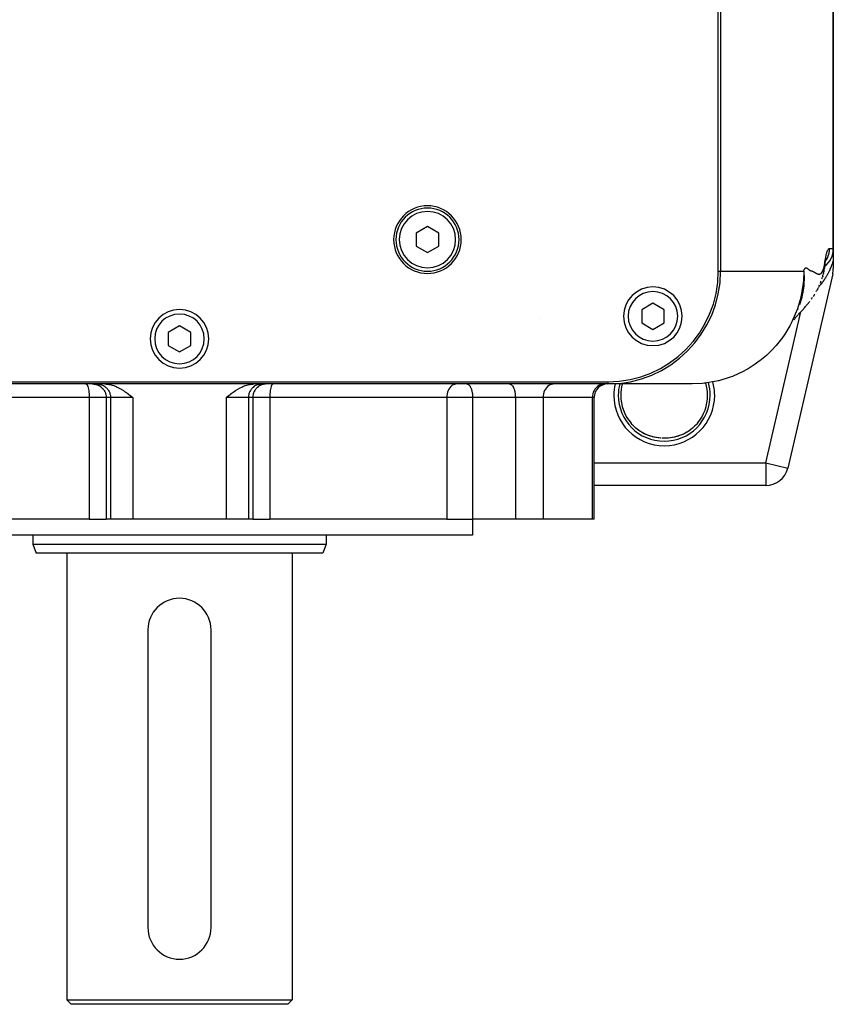
# Model space of a CAD drawing. Extents: x 24 to 1587, y -997 to 283.
# Drawn here: x 606 to 786, y -997 to -779 of the extents above; entities that cross this region are included whole.
import ezdxf

# ---------------------------------------------------------------- set-up
doc = ezdxf.new("R2010")
doc.units = 0
doc.linetypes.add('DASHED', pattern=[11.05, 8.7, -2.35])
doc.layers.get('0').update_dxf_attribs({"linetype": 'CONTINUOUS'})
doc.layers.add('NEVIDI', color=4, linetype='DASHED')

msp = doc.modelspace()

# ---------------------------------------------------------------- linework, layer by layer
at = {"color": 2}
for p, q in [((760.5, -834.440681), (760.5, -649.440681)), ((761, -649.440681), (761, -834.440681)), ((786, -829.440681), (786, -649.440681)), ((786, -649.440681), (786, -829.440681)), ((696, -824.553929), (693.5, -825.997305)), ((698.5, -825.997305), (696, -824.553929)), ((693.5, -825.997305), (693.5, -828.884056)), ((698.5, -828.884056), (698.5, -825.997305)), ((693.5, -828.884056), (696, -830.327432)), ((696, -830.327432), (698.5, -828.884056)), ((786, -829.462205), (786, -832.014507)), ((784.038282, -833.669305), (784.00702, -833.881519)), ((784.038282, -833.669305), (784.075618, -833.404227)), ((784.077828, -833.387204), (784.053331, -833.546507)), ((784.075618, -833.404227), (784.084562, -833.335194)), ((784.084562, -833.335194), (784.077828, -833.387204)), ((784.086695, -833.31009), (784.145101, -832.901639)), ((784.145101, -832.901639), (784.252814, -832.304051)), ((784.252814, -832.304051), (784.359663, -831.81782)), ((784.29598, -832.10762), (784.337497, -831.942558)), ((784.337497, -831.942558), (784.439553, -831.591994)), ((784.393599, -831.749847), (784.451841, -831.622855)), ((786, -832.014507), (786, -833.869294)), ((785.87109, -834.997336), (775.896664, -878.068723)), ((785.87109, -834.997336), (775.896664, -878.068723)), ((781.082454, -834.342148), (781.080913, -834.342479)), ((783.520481, -835.969141), (783.572881, -835.798755)), ((783.643787, -835.560729), (783.572881, -835.798755)), ((783.643787, -835.560729), (783.692924, -835.386541)), ((783.692924, -835.386541), (783.740465, -835.200629)), ((783.796308, -834.973651), (783.740465, -835.200629)), ((783.796308, -834.973651), (783.841104, -834.778983)), ((783.841104, -834.778983), (783.884231, -834.56872)), ((783.926965, -834.350591), (783.884231, -834.56872)), ((783.926965, -834.350591), (783.967845, -834.125952)), ((783.967845, -834.125952), (784.00702, -833.881519)), ((782.617902, -838.196003), (782.690678, -838.045341)), ((782.830626, -837.744682), (782.690678, -838.045341)), ((782.830626, -837.744682), (782.897854, -837.596821)), ((782.897854, -837.596821), (782.963681, -837.443982)), ((783.141838, -837.008253), (783.081236, -837.157126)), ((783.141838, -837.008253), (783.20242, -836.856388)), ((783.20242, -836.856388), (783.262186, -836.702221)), ((783.262186, -836.702221), (783.320951, -836.544499)), ((783.466621, -836.131344), (783.520481, -835.969141)), ((781.309083, -840.373315), (781.412151, -840.224597)), ((781.745385, -839.722644), (781.513557, -840.073112)), ((781.745385, -839.722644), (781.838569, -839.578211)), ((781.838569, -839.578211), (781.930095, -839.430419)), ((782.214178, -838.951234), (782.29673, -838.805588)), ((782.29673, -838.805588), (782.377596, -838.655727)), ((782.543402, -838.341286), (782.377596, -838.655727)), ((782.543402, -838.341286), (782.617902, -838.196003)), ((746, -841.553929), (743.5, -842.997305)), ((748.5, -842.997305), (746, -841.553929)), ((778.750353, -841.193425), (778.534985, -841.87348)), ((778.814766, -840.970403), (778.750353, -841.193425)), ((778.993131, -840.288492), (778.814766, -840.970403)), ((779.617871, -842.52457), (779.749664, -842.370322)), ((779.749664, -842.370322), (779.880343, -842.215063)), ((779.880343, -842.215063), (780.009812, -842.058641)), ((780.34696, -841.644111), (780.009812, -842.058641)), ((780.34696, -841.644111), (780.466479, -841.497165)), ((780.466479, -841.497165), (780.584689, -841.348637)), ((780.584689, -841.348637), (780.701509, -841.198363)), ((780.701509, -841.198363), (780.816855, -841.046181)), ((781.204426, -840.519443), (781.098793, -840.663158)), ((781.204426, -840.519443), (781.309083, -840.373315)), ((743.5, -842.997305), (743.5, -845.884056)), ((748.5, -845.884056), (748.5, -842.997305)), ((777.712187, -844.664072), (777.848943, -844.507785)), ((777.848943, -844.507785), (777.986013, -844.352652)), ((777.986013, -844.352652), (778.123293, -844.198517)), ((778.123293, -844.198517), (778.260681, -844.045226)), ((778.362774, -843.935163), (778.508775, -843.772884)), ((778.945637, -843.285988), (778.508775, -843.772884)), ((778.945637, -843.285988), (779.081512, -843.134498)), ((779.081512, -843.134498), (779.216775, -842.982767)), ((779.216775, -842.982767), (779.351325, -842.830638)), ((779.351325, -842.830638), (779.485057, -842.677958)), ((779.485057, -842.677958), (779.617871, -842.52457)), ((641, -846.553929), (638.5, -847.997305)), ((643.5, -847.997305), (641, -846.553929)), ((721.145859, -844.878017), (721.145983, -844.876606)), ((743.5, -845.884056), (746, -847.327432)), ((746, -847.327432), (748.5, -845.884056)), ((777.225327, -845.232724), (777.304834, -845.141407)), ((777.304834, -845.141407), (777.440029, -844.980727)), ((777.440029, -844.980727), (777.575848, -844.821667)), ((777.575848, -844.821667), (777.712187, -844.664072)), ((638.5, -847.997305), (638.5, -850.884056)), ((643.5, -850.884056), (643.5, -847.997305)), ((638.5, -850.884056), (641, -852.327432)), ((641, -852.327432), (643.5, -850.884056)), ((546, -858.940681), (736, -858.940681)), ((736, -859.440681), (546, -859.440681)), ((624.435643, -859.440681), (624.739419, -859.449884)), ((624.739419, -859.449884), (624.800649, -859.453922)), ((624.800649, -859.453922), (625.332799, -859.518483)), ((625.332799, -859.518483), (625.873354, -859.635634)), ((625.873354, -859.635634), (626.098892, -859.699154)), ((626.098892, -859.699154), (626.418158, -859.80327)), ((626.418158, -859.80327), (626.963847, -860.018374)), ((655.036151, -860.018375), (655.581843, -859.803277)), ((655.581843, -859.803277), (655.901075, -859.699072)), ((655.901075, -859.699072), (656.126578, -859.635431)), ((656.126578, -859.635431), (656.667162, -859.51805)), ((656.667162, -859.51805), (657.199265, -859.453603)), ((657.199265, -859.453603), (657.260489, -859.449605)), ((657.260489, -859.449605), (657.564357, -859.440681)), ((754.686706, -859.440681), (736, -859.440681)), ((626.963847, -860.018374), (627.16875, -860.110809)), ((627.16875, -860.110809), (627.507773, -860.277147)), ((627.507773, -860.277147), (628.047606, -860.574715)), ((628.047606, -860.574715), (628.059328, -860.581599)), ((628.059328, -860.581599), (628.582731, -860.905937)), ((628.582731, -860.905937), (628.836013, -861.07394)), ((628.836013, -861.07394), (629.112801, -861.264807)), ((629.112801, -861.264807), (629.541606, -861.573394)), ((629.541606, -861.573394), (629.638215, -861.644753)), ((629.638215, -861.644753), (630.160291, -862.039071)), ((630.160291, -862.039071), (630.206533, -862.074537)), ((630.206533, -862.074537), (630.680641, -862.440681)), ((651.319359, -862.440681), (651.793467, -862.074525)), ((651.793467, -862.074525), (651.83969, -862.039072)), ((651.83969, -862.039072), (652.361721, -861.644792)), ((652.361721, -861.644792), (652.458386, -861.573392)), ((652.458386, -861.573392), (652.887222, -861.26479)), ((652.887222, -861.26479), (653.163981, -861.073942)), ((653.163981, -861.073942), (653.417136, -860.90602)), ((653.417136, -860.90602), (653.940686, -860.581589)), ((653.940686, -860.581589), (653.952389, -860.574716)), ((653.952389, -860.574716), (654.492253, -860.277128)), ((654.492253, -860.277128), (654.831246, -860.110806)), ((654.831246, -860.110806), (655.036151, -860.018375)), ((732.96539, -889.440681), (732.96539, -862.440681)), ((732.96539, -889.440681), (732.96539, -862.440681)), ((741.141801, -868.15275), (741.134548, -868.144149)), ((741.36199, -868.403971), (741.141801, -868.15275)), ((741.439093, -868.487682), (741.36199, -868.403971)), ((741.511679, -868.564604), (741.439093, -868.487682)), ((741.822509, -868.874893), (741.511679, -868.564604)), ((755.560968, -868.487622), (755.251053, -868.804122)), ((755.632755, -868.40975), (755.560968, -868.487622)), ((755.638016, -868.403971), (755.632755, -868.40975)), ((755.865452, -868.144149), (755.638016, -868.403971)), ((742.088651, -869.115025), (741.842137, -868.893356)), ((742.532766, -869.48208), (742.226517, -869.237127)), ((743.051432, -869.858404), (742.639931, -869.566137)), ((743.489656, -870.133964), (743.051432, -869.858404)), ((743.934646, -870.380727), (743.489656, -870.133964)), ((744.386583, -870.600253), (743.934646, -870.380727)), ((744.845657, -870.793721), (744.386583, -870.600253)), ((745.311861, -870.961768), (744.845657, -870.793721)), ((752.144391, -870.797619), (751.681785, -870.963869)), ((752.605109, -870.604013), (752.144391, -870.797619)), ((753.060163, -870.383419), (752.605109, -870.604013)), ((753.505679, -870.136719), (753.060163, -870.383419)), ((753.941795, -869.862953), (753.505679, -870.136719)), ((754.431592, -869.512275), (754.350355, -869.573823)), ((754.368582, -869.56052), (754.350355, -869.573542)), ((754.785861, -869.227514), (754.746635, -869.259043)), ((754.770831, -869.239373), (754.746635, -869.259726)), ((754.850331, -869.171492), (754.770831, -869.239373)), ((755.175472, -868.876817), (754.850331, -869.171492)), ((755.251053, -868.804122), (755.175472, -868.876817)), ((745.780736, -871.103557), (745.311861, -870.961768)), ((746.250737, -871.219558), (745.780736, -871.103557)), ((746.708018, -871.308255), (746.233221, -871.215995)), ((746.722166, -871.310704), (746.250737, -871.219558)), ((747.184558, -871.375991), (746.708018, -871.308255)), ((747.655601, -871.418852), (747.173952, -871.374926)), ((747.662411, -871.419437), (747.184558, -871.375991)), ((748.062662, -871.436492), (748.039695, -871.435994)), ((748.155236, -871.438319), (748.113748, -871.437538)), ((748.174019, -871.438612), (748.155236, -871.438319)), ((748.288868, -871.440176), (748.236704, -871.439537)), ((748.358262, -871.440788), (748.288868, -871.440176)), ((748.367112, -871.440835), (748.358262, -871.440788)), ((748.570392, -871.441163), (748.502972, -871.441287)), ((748.642587, -871.440782), (748.572247, -871.44116)), ((750.288028, -871.308773), (750.279535, -871.309982)), ((751.216966, -871.104185), (750.749635, -871.219476)), ((751.681785, -870.963869), (751.216966, -871.104185)), ((775.892716, -878.067808), (775.896664, -878.068723)), ((771.025574, -881.940681), (732.96539, -881.940681)), ((771.025574, -881.940681), (732.96539, -881.940681)), ((771.025574, -881.936628), (771.025574, -881.940681)), ((620.971125, -889.440681), (581.704838, -889.440681)), ((620.971125, -889.440681), (624.738227, -889.440681)), ((625.699667, -889.440681), (624.738227, -889.440681)), ((630.680641, -889.440681), (625.699667, -889.440681)), ((651.319359, -889.440681), (630.680641, -889.440681)), ((656.300333, -889.440681), (651.319359, -889.440681)), ((657.261773, -889.440681), (656.300333, -889.440681)), ((657.261773, -889.440681), (661.028875, -889.440681)), ((700.295162, -889.440681), (661.028875, -889.440681)), ((700.295162, -889.440681), (706.0019, -889.440681)), ((706, -889.440681), (706, -892.940681)), ((706, -889.440681), (706, -892.940681)), ((715.483283, -889.440681), (706.0019, -889.440681)), ((721.627762, -889.440681), (715.483283, -889.440681)), ((732.542515, -889.440681), (721.627762, -889.440681)), ((732.96539, -889.440681), (732.542515, -889.440681)), ((706, -892.940681), (576, -892.940681)), ((608.5, -892.940681), (608.5, -894.940681)), ((608.5, -892.940681), (608.5, -894.940681)), ((673.5, -892.940681), (673.5, -894.940681)), ((673.5, -892.940681), (673.5, -894.940681)), ((608.5, -894.940681), (609.22794, -896.940681)), ((608.5, -894.940681), (609.22794, -896.940681)), ((608.5, -894.940681), (673.5, -894.940681)), ((672.77206, -896.940681), (609.22794, -896.940681)), ((616, -896.940681), (616, -995.940681)), ((616, -896.940681), (616, -995.940681)), ((666, -896.940681), (666, -995.940681)), ((666, -896.940681), (666, -995.940681)), ((673.5, -894.940681), (672.77206, -896.940681)), ((673.5, -894.940681), (672.77206, -896.940681)), ((634, -913.940681), (634, -979.940681)), ((648, -979.940681), (648, -913.940681)), ((636.121639, -984.940681), (636.113453, -984.940681)), ((645.886586, -984.940681), (645.878361, -984.940681)), ((616, -995.940681), (617, -996.940681)), ((616, -995.940681), (617, -996.940681)), ((616, -995.940681), (666, -995.940681)), ((665, -996.940681), (617, -996.940681)), ((666, -995.940681), (665, -996.940681)), ((666, -995.940681), (665, -996.940681))]:
    msp.add_line(p, q, dxfattribs=at)
for centre, radius, start, end in [((696, -827.440681), 7.5, 0, 180), ((696, -827.440681), 7, 0, 180), ((696, -827.440681), 7.5, 180, 360), ((696, -827.440681), 7, 180, 360), ((781, -829.440681), 5, 308.063999, 360), ((736, -834.440681), 24.5, 270, 360), ((736, -834.440681), 25, 270, 360), ((781, -833.869294), 5, 346.961343, 360), ((746, -844.440681), 6.5, 0, 180), ((641, -849.440681), 6.5, 0, 180), ((746, -844.440681), 6.5, 180, 360), ((754.686705, -834.440681), 25, 340.083686, 340.307689), ((641, -849.440681), 6.5, 180, 360), ((735.96539, -862.440681), 3, 90, 180), ((771.025574, -876.940681), 5, 270, 346.961343), ((641, -913.940681), 7, 90, 180), ((641, -913.940681), 7, 0, 90), ((641, -979.940681), 7, 180, 360)]:
    msp.add_arc(centre, radius, start, end, dxfattribs=at)
at = {"layer": 'NEVIDI', "color": 7, "linetype": 'CONTINUOUS'}
for p, q in [((784.231988, -831.809999), (784.323015, -831.32847)), ((784.323015, -831.32847), (784.34215, -831.2368)), ((784.34215, -831.2368), (784.402363, -830.966133)), ((784.402363, -830.966133), (784.431678, -830.843056)), ((784.431678, -830.843056), (784.44895, -830.772918)), ((784.44895, -830.772918), (784.537263, -830.438963)), ((784.691568, -831.400431), (784.495933, -831.808041)), ((784.537263, -830.438963), (784.554012, -830.380204)), ((784.554012, -830.380204), (784.639618, -830.104358)), ((784.639618, -830.104358), (784.655876, -830.056966)), ((784.655876, -830.056966), (784.738935, -829.84335)), ((784.705863, -831.366486), (784.691568, -831.400431)), ((784.727992, -831.312513), (784.705863, -831.366486)), ((784.885488, -830.860737), (784.727992, -831.312513)), ((784.738935, -829.84335), (784.75479, -829.807851)), ((784.75479, -829.807851), (784.834982, -829.653727)), ((784.834982, -829.653727), (784.850317, -829.629052)), ((784.850317, -829.629052), (784.927372, -829.528167)), ((784.901361, -830.805933), (784.885488, -830.860737)), ((784.912196, -830.767113), (784.901361, -830.805933)), ((785.007355, -830.352636), (784.912196, -830.767113)), ((784.927372, -829.528167), (784.942069, -829.513281)), ((784.942069, -829.513281), (785.015788, -829.459569)), ((785.017127, -830.29821), (785.007355, -830.352636)), ((785.015788, -829.459569), (785.029758, -829.45332)), ((785.04618, -830.109945), (785.017127, -830.29821)), ((785.029758, -829.45332), (785.091115, -829.440681)), ((785.074277, -829.850942), (785.04618, -830.109945)), ((785.078375, -829.797628), (785.074277, -829.850942)), ((785.091115, -829.440682), (785.078375, -829.797628)), ((785.091115, -829.440681), (786, -829.440681)), ((779.811957, -833.723192), (779.86228, -833.699707)), ((779.86228, -833.699707), (779.897633, -833.690315)), ((779.897633, -833.690315), (779.949027, -833.68572)), ((779.949027, -833.68572), (779.985122, -833.688209)), ((779.985122, -833.688209), (780.037388, -833.699211)), ((780.037388, -833.699211), (780.073888, -833.711593)), ((780.073888, -833.711593), (780.126884, -833.735784)), ((783.822666, -832.770508), (783.821673, -832.771634)), ((783.903191, -833.731114), (783.920613, -833.665)), ((783.920613, -833.665), (783.946379, -833.560255)), ((783.946379, -833.560255), (783.963153, -833.487221)), ((783.963153, -833.487221), (783.988246, -833.370148)), ((783.988246, -833.370148), (784.004507, -833.288833)), ((784.004507, -833.288833), (784.028751, -833.158803)), ((784.028751, -833.158803), (784.044596, -833.067591)), ((784.044596, -833.067591), (784.06782, -832.923931)), ((784.06782, -832.923931), (784.083264, -832.82113)), ((784.083264, -832.82113), (784.105364, -832.662698)), ((784.10125, -833.177105), (784.084562, -833.335194)), ((784.105467, -833.125591), (784.10125, -833.177105)), ((784.105364, -832.662698), (784.114378, -832.593893)), ((784.108347, -833.085333), (784.105467, -833.125591)), ((784.111791, -833.028556), (784.108347, -833.085333)), ((784.114623, -832.969147), (784.111791, -833.028556)), ((784.114378, -832.593893), (784.120253, -832.548759)), ((784.114378, -832.593893), (784.117846, -832.713469)), ((784.116425, -832.918197), (784.114623, -832.969147)), ((784.118358, -832.763653), (784.116425, -832.918197)), ((784.117846, -832.713469), (784.118358, -832.763653)), ((784.120253, -832.548759), (784.212453, -831.925174)), ((784.212453, -831.925174), (784.231988, -831.809999)), ((784.388203, -831.998588), (784.284348, -832.160553)), ((784.467519, -831.860224), (784.388203, -831.998588)), ((784.495933, -831.808041), (784.467519, -831.860224)), ((785.436949, -833.600632), (785.383571, -833.730361)), ((785.444816, -833.581264), (785.436949, -833.600632)), ((785.497524, -833.449806), (785.444816, -833.581264)), ((785.505289, -833.430184), (785.497524, -833.449806)), ((785.557337, -833.29693), (785.505289, -833.430184)), ((785.565011, -833.277018), (785.557337, -833.29693)), ((785.616451, -833.141729), (785.565011, -833.277018)), ((785.624039, -833.121496), (785.616451, -833.141729)), ((785.674929, -832.983912), (785.624039, -833.121496)), ((785.682435, -832.963333), (785.674929, -832.983912)), ((785.7328, -832.823293), (785.682435, -832.963333)), ((785.737494, -832.810062), (785.7328, -832.823293)), ((785.74024, -832.802307), (785.737494, -832.810062)), ((785.79003, -832.659818), (785.74024, -832.802307)), ((785.797369, -832.638502), (785.79003, -832.659818)), ((785.846444, -832.493826), (785.797369, -832.638502)), ((785.853665, -832.472212), (785.846444, -832.493826)), ((785.901902, -832.325593), (785.853665, -832.472212)), ((785.908999, -832.303685), (785.901902, -832.325593)), ((785.956303, -832.155324), (785.908999, -832.303685)), ((785.963255, -832.133167), (785.956303, -832.155324)), ((786, -832.014507), (785.963255, -832.133167)), ((760.5, -834.440681), (761, -834.440681)), ((761, -834.440681), (765.228559, -834.440681)), ((765.228559, -834.440681), (766.015413, -834.440681)), ((766.015413, -834.440681), (766.512599, -834.440681)), ((766.512599, -834.440681), (770.924122, -834.440681)), ((770.924122, -834.440681), (771.594827, -834.440681)), ((771.594827, -834.440681), (771.664977, -834.440681)), ((771.664977, -834.440681), (775.717205, -834.440681)), ((775.717205, -834.440681), (776.034683, -834.440681)), ((776.034683, -834.440681), (776.270495, -834.440681)), ((776.270495, -834.440681), (779.45288, -834.440681)), ((779.45288, -834.440677), (779.351652, -836.698716)), ((779.45288, -834.440681), (779.469814, -834.374675)), ((779.45288, -834.440681), (779.473586, -834.735235)), ((779.469814, -834.374675), (779.498533, -834.273043)), ((779.473586, -834.735235), (779.485674, -834.947421)), ((779.485674, -834.947421), (779.50799, -835.599979)), ((779.498533, -834.273043), (779.541255, -834.143014)), ((779.510423, -835.815263), (779.502521, -836.477181)), ((779.50799, -835.599979), (779.510423, -835.815263)), ((779.541255, -834.143014), (779.571705, -834.063811)), ((779.571705, -834.063811), (779.61668, -833.96462)), ((779.61668, -833.96462), (779.616739, -833.964503)), ((779.616739, -833.964503), (779.648631, -833.905616)), ((779.648631, -833.905616), (779.695626, -833.834109)), ((779.695626, -833.834109), (779.728848, -833.793458)), ((779.728848, -833.793458), (779.77761, -833.747106)), ((779.77761, -833.747106), (779.811957, -833.723192)), ((780.126884, -833.735784), (780.16379, -833.756786)), ((780.16379, -833.756786), (780.217437, -833.794563)), ((780.217437, -833.794563), (780.2552, -833.82379)), ((780.2552, -833.82379), (780.308312, -833.866641)), ((780.308312, -833.866641), (780.346012, -833.897934)), ((780.346012, -833.897934), (780.398794, -833.942661)), ((780.398794, -833.942661), (780.435932, -833.974652)), ((780.435932, -833.974652), (780.488697, -834.020737)), ((780.488697, -834.020737), (780.525283, -834.053066)), ((780.525283, -834.053066), (780.577904, -834.099393)), ((780.577904, -834.099393), (780.613956, -834.129783)), ((780.613956, -834.129783), (780.665828, -834.171076)), ((780.665828, -834.171076), (780.701132, -834.197275)), ((780.701132, -834.197275), (780.752229, -834.231937)), ((780.752229, -834.231937), (780.786813, -834.252764)), ((780.786813, -834.252764), (780.836788, -834.278002)), ((780.836788, -834.278002), (780.87069, -834.291266)), ((780.87069, -834.291266), (780.919103, -834.302915)), ((780.919103, -834.302915), (780.952299, -834.309399)), ((780.952299, -834.309399), (781.000159, -834.320153)), ((781.000159, -834.320153), (781.033264, -834.328491)), ((781.033264, -834.328491), (781.080869, -834.341672)), ((781.080869, -834.341672), (781.113859, -834.351583)), ((781.113859, -834.351583), (781.161158, -834.366825)), ((781.161158, -834.366825), (781.194002, -834.378084)), ((781.194002, -834.378084), (781.241004, -834.39511)), ((781.241004, -834.39511), (781.273668, -834.407544)), ((781.273668, -834.407544), (781.320352, -834.426129)), ((781.320352, -834.426129), (781.352789, -834.439584)), ((781.352789, -834.439584), (781.399192, -834.459571)), ((781.399192, -834.459571), (781.431358, -834.473917)), ((781.431358, -834.473917), (781.477499, -834.495171)), ((781.477499, -834.495171), (781.509408, -834.510321)), ((781.509408, -834.510321), (781.555252, -834.532715)), ((781.555252, -834.532715), (781.586891, -834.548583)), ((781.586891, -834.548583), (781.632438, -834.571786)), ((781.632438, -834.571786), (781.66378, -834.587861)), ((781.66378, -834.587861), (781.708788, -834.6111)), ((781.708788, -834.6111), (781.739882, -834.627263)), ((781.739882, -834.627263), (781.784829, -834.650784)), ((781.784829, -834.650784), (781.815018, -834.666689)), ((781.815018, -834.666689), (781.860012, -834.690555)), ((781.860012, -834.690555), (781.889744, -834.706433)), ((781.889744, -834.706433), (781.934373, -834.730428)), ((781.934373, -834.730428), (781.963887, -834.746404)), ((781.963887, -834.746404), (782.008144, -834.770526)), ((782.008144, -834.770526), (782.037342, -834.786548)), ((782.037342, -834.786548), (782.081276, -834.810824)), ((782.081276, -834.810824), (782.110261, -834.826952)), ((782.110261, -834.826952), (782.153699, -834.85129)), ((782.153699, -834.85129), (782.182766, -834.867689)), ((782.182766, -834.867689), (782.225448, -834.89191)), ((782.225448, -834.89191), (782.254853, -834.908422)), ((782.254853, -834.908422), (782.296379, -834.930827)), ((782.296379, -834.930827), (782.325942, -834.946079)), ((782.325942, -834.946079), (782.366411, -834.96599)), ((782.366411, -834.96599), (782.395915, -834.979771)), ((782.395915, -834.979771), (782.407037, -834.984801)), ((782.407037, -834.984801), (782.435536, -834.997261)), ((782.435536, -834.997261), (782.46484, -835.009415)), ((782.46484, -835.009415), (782.503735, -835.024473)), ((782.503735, -835.024473), (782.532705, -835.034858)), ((782.532705, -835.034858), (782.571013, -835.047454)), ((782.571013, -835.047454), (782.59957, -835.055967)), ((782.59957, -835.055967), (782.637366, -835.066024)), ((782.637366, -835.066024), (782.665423, -835.072557)), ((782.665423, -835.072557), (782.702805, -835.079968)), ((782.702805, -835.079968), (782.730327, -835.084437)), ((782.730327, -835.084437), (782.767302, -835.08906)), ((782.767302, -835.08906), (782.794253, -835.091389)), ((782.794253, -835.091389), (782.830873, -835.093081)), ((782.830873, -835.093081), (782.857225, -835.0932)), ((782.857225, -835.0932), (782.893513, -835.091778)), ((782.893513, -835.091778), (782.919272, -835.089598)), ((782.919272, -835.089598), (782.955197, -835.084848)), ((782.955197, -835.084848), (782.980406, -835.080271)), ((782.980406, -835.080271), (783.015933, -835.071985)), ((783.015933, -835.071985), (783.040628, -835.0649)), ((783.040628, -835.0649), (783.075707, -835.052863)), ((783.075707, -835.052863), (783.099908, -835.043143)), ((783.099908, -835.043143), (783.134525, -835.027122)), ((783.134525, -835.027122), (783.158286, -835.01461)), ((783.158286, -835.01461), (783.192363, -834.994368)), ((783.192363, -834.994368), (783.215702, -834.978838)), ((783.215702, -834.978838), (783.249197, -834.954048)), ((783.249197, -834.954048), (783.272158, -834.935315)), ((783.272158, -834.935315), (783.305039, -834.905878)), ((783.305039, -834.905878), (783.327571, -834.88349)), ((783.327571, -834.88349), (783.359814, -834.847871)), ((783.359814, -834.847871), (783.381749, -834.821425)), ((783.381749, -834.821425), (783.41353, -834.780297)), ((783.41353, -834.780297), (783.434971, -834.75084)), ((783.434971, -834.75084), (783.466329, -834.705508)), ((783.466329, -834.705508), (783.487487, -834.673527)), ((783.487487, -834.673527), (783.518292, -834.625124)), ((783.518292, -834.625124), (783.539266, -834.591023)), ((783.539266, -834.591023), (783.569498, -834.540219)), ((783.569498, -834.540219), (783.590211, -834.504225)), ((783.590211, -834.504225), (783.61995, -834.450727)), ((783.61995, -834.450727), (783.640206, -834.412915)), ((783.640206, -834.412915), (783.669601, -834.355792)), ((783.669601, -834.355792), (783.689421, -834.315591)), ((783.689421, -834.315591), (783.718416, -834.253991)), ((783.718416, -834.253991), (783.737907, -834.210466)), ((783.737907, -834.210466), (783.766282, -834.14353)), ((783.766282, -834.14353), (783.785524, -834.095293)), ((783.785524, -834.095293), (783.813116, -834.021303)), ((783.813116, -834.021303), (783.831906, -833.96721)), ((783.831906, -833.96721), (783.858764, -833.884288)), ((783.858764, -833.884288), (783.876893, -833.824323)), ((783.876893, -833.824323), (783.903191, -833.731114)), ((784.291402, -835.890816), (784.24401, -835.967728)), ((784.300856, -835.875334), (784.291402, -835.890816)), ((784.364376, -835.770086), (784.300856, -835.875334)), ((784.373736, -835.754396), (784.364376, -835.770086)), ((784.436618, -835.647745), (784.373736, -835.754396)), ((784.445884, -835.631845), (784.436618, -835.647745)), ((784.508182, -835.523701), (784.445884, -835.631845)), ((784.517363, -835.507578), (784.508182, -835.523701)), ((784.579015, -835.398041), (784.517363, -835.507578)), ((784.588103, -835.381706), (784.579015, -835.398041)), ((784.649227, -835.270547), (784.588103, -835.381706)), ((784.658239, -835.253966), (784.649227, -835.270547)), ((784.718846, -835.141145), (784.658239, -835.253966)), ((784.727787, -835.124306), (784.718846, -835.141145)), ((784.787886, -835.009785), (784.727787, -835.124306)), ((784.796747, -834.992701), (784.787886, -835.009785)), ((784.856305, -834.87651), (784.796747, -834.992701)), ((784.865084, -834.85918), (784.856305, -834.87651)), ((784.924042, -834.741402), (784.865084, -834.85918)), ((784.932724, -834.723852), (784.924042, -834.741402)), ((784.958054, -834.672336), (784.932724, -834.723852)), ((784.990995, -834.60464), (784.958054, -834.672336)), ((784.999579, -834.586869), (784.990995, -834.60464)), ((785.057135, -834.466271), (784.999579, -834.586869)), ((785.065612, -834.448294), (785.057135, -834.466271)), ((785.12245, -834.326296), (785.065612, -834.448294)), ((785.130804, -834.308147), (785.12245, -834.326296)), ((785.18691, -834.184754), (785.130804, -834.308147)), ((785.195176, -834.166352), (785.18691, -834.184754)), ((785.250588, -834.041464), (785.195176, -834.166352)), ((785.258753, -834.022835), (785.250588, -834.041464)), ((785.313498, -833.896366), (785.258753, -834.022835)), ((785.321551, -833.877528), (785.313498, -833.896366)), ((785.375605, -833.749473), (785.321551, -833.877528)), ((785.383571, -833.730361), (785.375605, -833.749473)), ((779.311257, -837.110424), (778.879905, -839.787146)), ((779.325169, -836.976264), (779.311257, -837.110424)), ((779.351652, -836.698716), (779.325169, -836.976264)), ((779.436982, -837.584374), (779.364438, -838.259477)), ((779.453403, -837.388255), (779.436982, -837.584374)), ((779.455256, -837.364426), (779.453403, -837.388255)), ((779.494128, -836.711717), (779.455256, -837.364426)), ((779.494824, -836.694986), (779.494128, -836.711717)), ((779.502521, -836.477181), (779.494824, -836.694986)), ((782.817604, -837.815425), (782.780142, -837.853142)), ((782.841403, -837.791141), (782.817604, -837.815425)), ((782.852698, -837.779546), (782.841403, -837.791141)), ((782.928903, -837.700121), (782.852698, -837.779546)), ((782.940143, -837.688229), (782.928903, -837.700121)), ((783.015765, -837.607029), (782.940143, -837.688229)), ((783.026872, -837.594927), (783.015765, -837.607029)), ((783.101837, -837.512055), (783.026872, -837.594927)), ((783.11289, -837.49966), (783.101837, -837.512055)), ((783.18718, -837.415157), (783.11289, -837.49966)), ((783.198131, -837.402525), (783.18718, -837.415157)), ((783.271655, -837.316528), (783.198131, -837.402525)), ((783.282493, -837.303676), (783.271655, -837.316528)), ((783.355367, -837.216078), (783.282493, -837.303676)), ((783.366104, -837.202996), (783.355367, -837.216078)), ((783.438074, -837.114135), (783.366104, -837.202996)), ((783.448676, -837.100872), (783.438074, -837.114135)), ((783.519983, -837.010485), (783.448676, -837.100872)), ((783.530467, -836.997022), (783.519983, -837.010485)), ((783.533022, -836.993734), (783.530467, -836.997022)), ((783.600803, -836.90553), (783.533022, -836.993734)), ((783.611172, -836.891869), (783.600803, -836.90553)), ((783.680702, -836.799092), (783.611172, -836.891869)), ((783.690973, -836.785213), (783.680702, -836.799092)), ((783.759858, -836.690961), (783.690973, -836.785213)), ((783.770007, -836.676902), (783.759858, -836.690961)), ((783.838127, -836.58136), (783.770007, -836.676902)), ((783.848164, -836.56711), (783.838127, -836.58136)), ((783.915573, -836.470234), (783.848164, -836.56711)), ((783.925491, -836.455806), (783.915573, -836.470234)), ((783.992263, -836.3575), (783.925491, -836.455806)), ((784.002101, -836.34284), (783.992263, -836.3575)), ((784.068177, -836.243201), (784.002101, -836.34284)), ((784.077913, -836.228343), (784.068177, -836.243201)), ((784.143323, -836.127337), (784.077913, -836.228343)), ((784.152971, -836.112263), (784.143323, -836.127337)), ((784.217704, -836.009921), (784.152971, -836.112263)), ((784.227242, -835.994663), (784.217704, -836.009921)), ((784.24401, -835.967728), (784.227242, -835.994663)), ((778.772062, -840.26219), (778.029137, -842.794945)), ((778.804102, -840.125417), (778.772062, -840.26219)), ((778.879905, -839.787146), (778.804102, -840.125417)), ((779.004284, -840.242006), (778.993131, -840.288492)), ((779.045528, -840.065284), (779.004284, -840.242006)), ((779.096506, -839.83515), (779.045528, -840.065284)), ((779.187643, -839.383626), (779.096506, -839.83515)), ((779.228302, -839.160945), (779.187643, -839.383626)), ((779.335116, -838.481452), (779.228302, -839.160945)), ((779.364438, -838.259477), (779.335116, -838.481452)), ((779.709787, -838.873935), (779.709787, -838.881935)), ((781.356947, -838.939351), (781.354427, -838.940654)), ((771.025574, -876.940681), (778.775601, -843.474654)), ((777.796216, -843.4306), (776.81087, -845.676118)), ((777.847593, -843.29485), (777.796216, -843.4306)), ((778.029137, -842.794945), (777.847593, -843.29485)), ((776.367499, -846.524775), (775.241935, -848.385809)), ((776.438438, -846.394168), (776.367499, -846.524775)), ((776.81087, -845.676118), (776.438438, -846.394168)), ((775.241935, -848.385809), (774.584105, -849.326326)), ((773.344548, -850.880891), (772.319451, -851.995955)), ((774.494637, -849.447419), (773.344548, -850.880891)), ((774.584105, -849.326326), (774.494637, -849.447419)), ((771.146359, -853.120615), (769.705012, -854.319599)), ((772.213518, -852.103719), (771.146359, -853.120615)), ((772.319451, -851.995955), (772.213518, -852.103719)), ((768.680348, -855.067432), (767.098867, -856.074344)), ((769.585673, -854.410894), (768.680348, -855.067432)), ((769.705012, -854.319599), (769.585673, -854.410894)), ((763.763268, -857.701228), (763.629122, -857.754112)), ((765.984593, -856.687841), (763.763268, -857.701228)), ((766.692921, -856.306545), (765.984593, -856.687841)), ((766.821702, -856.233985), (766.692921, -856.306545)), ((767.098867, -856.074344), (766.821702, -856.233985)), ((620.242802, -859.440681), (620.311155, -859.453922)), ((620.311155, -859.453922), (620.407581, -859.518469)), ((620.407581, -859.518469), (620.501086, -859.635659)), ((620.501086, -859.635659), (620.589911, -859.8033)), ((620.589911, -859.8033), (620.672479, -860.01837)), ((621.749643, -859.440681), (622.022111, -859.453175)), ((622.022111, -859.453175), (622.03005, -859.453915)), ((622.03005, -859.453915), (622.394465, -859.511343)), ((622.394465, -859.511343), (622.425793, -859.518469)), ((622.425793, -859.518469), (622.756642, -859.616112)), ((622.711083, -859.440681), (622.983551, -859.453175)), ((622.756642, -859.616112), (622.809481, -859.635659)), ((622.809481, -859.635659), (623.102878, -859.765847)), ((622.983551, -859.453175), (622.99149, -859.453915)), ((622.99149, -859.453915), (623.355905, -859.511343)), ((623.102878, -859.765847), (623.17392, -859.803275)), ((623.17392, -859.803275), (623.427466, -859.958069)), ((623.355905, -859.511343), (623.387234, -859.518469)), ((623.387234, -859.518469), (623.718083, -859.616112)), ((623.718083, -859.616112), (623.770921, -859.635659)), ((623.770921, -859.635659), (624.064318, -859.765847)), ((624.064318, -859.765847), (624.13536, -859.803275)), ((624.13536, -859.803275), (624.388906, -859.958069)), ((657.86464, -859.803275), (657.611094, -859.958069)), ((657.935682, -859.765847), (657.86464, -859.803275)), ((658.229079, -859.635659), (657.935682, -859.765847)), ((658.281917, -859.616112), (658.229079, -859.635659)), ((658.612766, -859.518469), (658.281917, -859.616112)), ((658.82608, -859.803275), (658.572534, -859.958069)), ((658.644095, -859.511343), (658.612766, -859.518469)), ((659.00851, -859.453915), (658.644095, -859.511343)), ((658.897122, -859.765847), (658.82608, -859.803275)), ((659.190519, -859.635659), (658.897122, -859.765847)), ((659.016449, -859.453175), (659.00851, -859.453915)), ((659.288917, -859.440681), (659.016449, -859.453175)), ((659.243358, -859.616112), (659.190519, -859.635659)), ((659.574207, -859.518469), (659.243358, -859.616112)), ((659.605535, -859.511343), (659.574207, -859.518469)), ((659.96995, -859.453915), (659.605535, -859.511343)), ((659.977889, -859.453175), (659.96995, -859.453915)), ((660.250357, -859.440681), (659.977889, -859.453175)), ((661.410089, -859.8033), (661.327521, -860.01837)), ((661.498914, -859.635659), (661.410089, -859.8033)), ((661.592419, -859.518469), (661.498914, -859.635659)), ((661.688845, -859.453922), (661.592419, -859.518469)), ((661.757198, -859.440681), (661.688845, -859.453922)), ((701.423738, -859.8033), (701.179299, -860.01837)), ((701.686703, -859.635659), (701.423738, -859.8033)), ((701.963524, -859.518469), (701.686703, -859.635659)), ((702.248993, -859.453922), (701.963524, -859.518469)), ((702.45135, -859.440681), (702.248993, -859.453922)), ((704.734045, -859.440681), (704.849634, -859.453175)), ((704.849634, -859.453175), (704.853003, -859.453915)), ((704.853003, -859.453915), (705.007599, -859.511343)), ((705.007599, -859.511343), (705.02089, -859.518469)), ((705.02089, -859.518469), (705.161247, -859.616112)), ((705.161247, -859.616112), (705.183663, -859.635659)), ((705.183663, -859.635659), (705.308131, -859.765847)), ((705.308131, -859.765847), (705.338269, -859.803275)), ((705.338269, -859.803275), (705.445832, -859.958069)), ((714.215428, -859.440681), (714.331047, -859.453181)), ((714.331047, -859.453181), (714.334416, -859.453922)), ((714.334416, -859.453922), (714.488982, -859.511343)), ((714.488982, -859.511343), (714.502273, -859.518469)), ((714.502273, -859.518469), (714.64263, -859.616112)), ((714.64263, -859.616112), (714.665046, -859.635659)), ((714.665046, -859.635659), (714.789529, -859.765864)), ((714.789529, -859.765864), (714.819672, -859.8033)), ((714.819672, -859.8033), (714.927215, -859.958069)), ((722.89381, -859.8033), (722.619596, -860.01837)), ((723.188807, -859.635659), (722.89381, -859.8033)), ((723.499348, -859.518469), (723.188807, -859.635659)), ((723.819589, -859.453922), (723.499348, -859.518469)), ((724.046595, -859.440681), (723.819589, -859.453922)), ((733.97995, -859.8033), (733.668615, -860.01837)), ((734.314882, -859.635659), (733.97995, -859.8033)), ((734.667461, -859.518469), (734.314882, -859.635659)), ((735.031054, -859.453922), (734.667461, -859.518469)), ((735.288791, -859.440681), (735.031054, -859.453922)), ((736, -858.940681), (736, -859.440681)), ((756.965706, -859.334608), (754.686706, -859.440681)), ((757.367737, -859.293763), (756.965706, -859.334608)), ((757.500953, -859.278751), (757.367737, -859.293763)), ((760.078924, -858.840934), (757.500953, -859.278751)), ((760.490663, -858.744487), (760.078924, -858.840934)), ((760.626172, -858.711104), (760.490663, -858.744487)), ((763.10186, -857.953266), (760.626172, -858.711104)), ((763.629122, -857.754112), (763.10186, -857.953266)), ((620.672479, -860.01837), (620.747315, -860.27702)), ((620.747315, -860.27702), (620.813108, -860.574769)), ((620.813108, -860.574769), (620.868606, -860.905964)), ((620.868606, -860.905964), (620.91284, -861.264746)), ((620.91284, -861.264746), (620.945019, -861.644684)), ((620.945019, -861.644684), (620.964573, -862.039185)), ((620.964573, -862.039185), (620.971125, -862.440681)), ((623.427466, -859.958069), (623.512769, -860.01837)), ((623.512769, -860.01837), (623.725393, -860.189785)), ((623.725393, -860.189785), (623.819882, -860.277049)), ((623.819882, -860.277049), (623.991973, -860.457383)), ((623.991973, -860.457383), (624.089825, -860.574769)), ((624.089825, -860.574769), (624.222808, -860.756449)), ((624.222808, -860.756449), (624.317554, -860.905964)), ((624.317554, -860.905964), (624.414298, -861.082276)), ((624.388906, -859.958069), (624.474209, -860.01837)), ((624.414298, -861.082276), (624.499069, -861.264758)), ((624.474209, -860.01837), (624.686834, -860.189785)), ((624.499069, -861.264758), (624.563463, -861.429835)), ((624.563463, -861.429835), (624.631109, -861.644691)), ((624.631109, -861.644691), (624.667834, -861.793396)), ((624.667834, -861.793396), (624.711343, -862.039191)), ((624.686834, -860.189785), (624.781322, -860.277049)), ((624.711343, -862.039191), (624.725781, -862.167172)), ((624.781322, -860.277049), (624.953413, -860.457383)), ((624.953413, -860.457383), (625.051265, -860.574769)), ((625.051265, -860.574769), (625.184248, -860.756449)), ((625.184248, -860.756449), (625.278995, -860.905964)), ((625.278995, -860.905964), (625.375739, -861.082276)), ((625.375739, -861.082276), (625.460509, -861.264758)), ((625.460509, -861.264758), (625.524904, -861.429835)), ((625.524904, -861.429835), (625.592549, -861.644691)), ((625.592549, -861.644691), (625.629274, -861.793396)), ((625.629274, -861.793396), (625.672783, -862.039191)), ((625.672783, -862.039191), (625.687221, -862.167172)), ((656.327217, -862.039191), (656.312779, -862.167172)), ((656.370726, -861.793396), (656.327217, -862.039191)), ((656.407451, -861.644691), (656.370726, -861.793396)), ((656.475096, -861.429835), (656.407451, -861.644691)), ((656.539491, -861.264758), (656.475096, -861.429835)), ((656.624261, -861.082276), (656.539491, -861.264758)), ((656.721005, -860.905964), (656.624261, -861.082276)), ((656.815752, -860.756449), (656.721005, -860.905964)), ((656.948735, -860.574769), (656.815752, -860.756449)), ((657.046587, -860.457383), (656.948735, -860.574769)), ((657.218678, -860.277049), (657.046587, -860.457383)), ((657.313166, -860.189785), (657.218678, -860.277049)), ((657.288657, -862.039191), (657.274219, -862.167172)), ((657.332166, -861.793396), (657.288657, -862.039191)), ((657.525791, -860.01837), (657.313166, -860.189785)), ((657.368891, -861.644691), (657.332166, -861.793396)), ((657.436537, -861.429835), (657.368891, -861.644691)), ((657.500931, -861.264758), (657.436537, -861.429835)), ((657.585702, -861.082276), (657.500931, -861.264758)), ((657.611094, -859.958069), (657.525791, -860.01837)), ((657.682446, -860.905964), (657.585702, -861.082276)), ((657.777192, -860.756449), (657.682446, -860.905964)), ((657.910175, -860.574769), (657.777192, -860.756449)), ((658.008027, -860.457383), (657.910175, -860.574769)), ((658.180118, -860.277049), (658.008027, -860.457383)), ((658.274607, -860.189785), (658.180118, -860.277049)), ((658.487231, -860.01837), (658.274607, -860.189785)), ((658.572534, -859.958069), (658.487231, -860.01837)), ((661.035427, -862.039185), (661.028875, -862.440681)), ((661.054981, -861.644684), (661.035427, -862.039185)), ((661.08716, -861.264746), (661.054981, -861.644684)), ((661.131394, -860.905964), (661.08716, -861.264746)), ((661.186892, -860.574769), (661.131394, -860.905964)), ((661.252685, -860.27702), (661.186892, -860.574769)), ((661.327521, -860.01837), (661.252685, -860.27702)), ((700.314559, -862.039185), (700.295162, -862.440681)), ((700.372446, -861.644684), (700.314559, -862.039185)), ((700.467712, -861.264746), (700.372446, -861.644684)), ((700.598667, -860.905964), (700.467712, -861.264746)), ((700.762967, -860.574769), (700.598667, -860.905964)), ((700.957746, -860.27702), (700.762967, -860.574769)), ((701.179299, -860.01837), (700.957746, -860.27702)), ((705.445832, -859.958069), (705.48202, -860.01837)), ((705.48202, -860.01837), (705.572223, -860.189785)), ((705.572223, -860.189785), (705.612308, -860.277049)), ((705.612308, -860.277049), (705.685314, -860.457383)), ((705.685314, -860.457383), (705.726826, -860.574769)), ((705.726826, -860.574769), (705.783242, -860.756449)), ((705.783242, -860.756449), (705.823437, -860.905964)), ((705.823437, -860.905964), (705.864479, -861.082276)), ((705.864479, -861.082276), (705.900441, -861.264758)), ((705.900441, -861.264758), (705.927759, -861.429835)), ((705.927759, -861.429835), (705.956457, -861.644691)), ((705.956457, -861.644691), (705.972037, -861.793396)), ((705.972037, -861.793396), (705.990494, -862.039191)), ((705.990494, -862.039191), (705.996619, -862.167172)), ((714.927215, -859.958069), (714.963404, -860.01837)), ((714.963404, -860.01837), (715.053613, -860.189801)), ((715.053613, -860.189801), (715.093678, -860.27702)), ((715.093678, -860.27702), (715.166698, -860.457383)), ((715.166698, -860.457383), (715.20821, -860.574769)), ((715.20821, -860.574769), (715.264625, -860.756449)), ((715.264625, -860.756449), (715.30482, -860.905964)), ((715.30482, -860.905964), (715.345863, -861.082284)), ((715.345863, -861.082284), (715.381822, -861.264746)), ((715.381822, -861.264746), (715.409129, -861.429746)), ((715.409129, -861.429746), (715.437839, -861.644684)), ((715.437839, -861.644684), (715.45342, -861.793394)), ((715.45342, -861.793394), (715.471877, -862.039185)), ((715.471877, -862.039185), (715.478003, -862.167172)), ((721.649522, -862.039185), (721.627762, -862.440681)), ((721.71446, -861.644684), (721.649522, -862.039185)), ((721.821331, -861.264746), (721.71446, -861.644684)), ((721.968237, -860.905964), (721.821331, -861.264746)), ((722.152551, -860.574769), (721.968237, -860.905964)), ((722.371055, -860.27702), (722.152551, -860.574769)), ((722.619596, -860.01837), (722.371055, -860.27702)), ((732.567221, -862.039185), (732.542515, -862.440681)), ((732.64095, -861.644684), (732.567221, -862.039185)), ((732.762288, -861.264746), (732.64095, -861.644684)), ((732.929081, -860.905964), (732.762288, -861.264746)), ((733.138346, -860.574769), (732.929081, -860.905964)), ((733.38643, -860.27702), (733.138346, -860.574769)), ((733.668615, -860.01837), (733.38643, -860.27702)), ((620.971125, -862.440681), (581.704838, -862.440681)), ((624.738227, -862.440681), (620.971125, -862.440681)), ((620.971125, -862.440681), (620.971125, -889.440681)), ((624.725781, -862.167172), (624.738227, -862.440681)), ((625.699667, -862.440681), (624.738227, -862.440681)), ((624.738227, -862.440681), (624.738227, -889.440681)), ((625.687221, -862.167172), (625.699667, -862.440681)), ((630.680641, -862.440681), (625.699667, -862.440681)), ((625.699667, -862.440681), (625.699667, -889.440681)), ((630.680641, -862.440681), (630.680641, -889.440681)), ((651.319359, -862.440681), (651.319359, -889.440681)), ((656.300333, -862.440681), (651.319359, -862.440681)), ((656.312779, -862.167172), (656.300333, -862.440681)), ((657.261773, -862.440681), (656.300333, -862.440681)), ((656.300333, -862.440681), (656.300333, -889.440681)), ((657.274219, -862.167172), (657.261773, -862.440681)), ((661.028875, -862.440681), (657.261773, -862.440681)), ((657.261773, -862.440681), (657.261773, -889.440681)), ((700.295162, -862.440681), (661.028875, -862.440681)), ((661.028875, -862.440681), (661.028875, -889.440681)), ((706.0019, -862.440681), (700.295162, -862.440681)), ((700.295162, -862.440681), (700.295162, -889.440681)), ((705.996619, -862.167172), (706.0019, -862.440681)), ((715.483283, -862.440681), (706.0019, -862.440681)), ((706.0019, -862.440681), (706.0019, -889.440681)), ((715.478003, -862.167172), (715.483283, -862.440681)), ((721.627762, -862.440681), (715.483283, -862.440681)), ((715.483283, -862.440681), (715.483283, -889.440681)), ((732.542515, -862.440681), (721.627762, -862.440681)), ((721.627762, -862.440681), (721.627762, -889.440681)), ((732.96539, -862.440681), (732.542515, -862.440681)), ((732.542515, -862.440681), (732.542515, -889.440681)), ((741.898483, -868.946358), (741.822509, -868.874893)), ((742.222586, -869.233817), (741.898483, -868.946358)), ((742.253362, -869.259729), (742.222586, -869.233817)), ((742.301266, -869.299608), (742.253362, -869.259729)), ((742.639498, -869.566208), (742.301266, -869.299608)), ((742.72182, -869.62733), (742.639498, -869.566208)), ((743.071204, -869.871582), (742.72182, -869.62733)), ((743.15531, -869.926892), (743.071204, -869.871582)), ((743.25021, -869.987749), (743.15531, -869.926892)), ((743.510653, -870.146626), (743.25021, -869.987749)), ((743.596025, -870.196197), (743.510653, -870.146626)), ((743.955813, -870.392189), (743.596025, -870.196197)), ((744.042449, -870.436376), (743.955813, -870.392189)), ((744.332797, -870.576338), (744.042449, -870.436376)), ((744.407315, -870.610295), (744.332797, -870.576338)), ((744.494995, -870.649249), (744.407315, -870.610295)), ((744.865478, -870.802216), (744.494995, -870.649249)), ((744.954624, -870.836291), (744.865478, -870.802216)), ((752.124635, -870.806054), (751.750402, -870.941753)), ((752.211746, -870.77186), (752.124635, -870.806054)), ((752.584389, -870.614034), (752.211746, -870.77186)), ((752.667206, -870.576344), (752.584389, -870.614034)), ((752.670857, -870.574661), (752.667206, -870.576344)), ((753.038839, -870.394963), (752.670857, -870.574661)), ((753.122867, -870.351083), (753.038839, -870.394963)), ((753.484743, -870.149351), (753.122867, -870.351083)), ((753.567058, -870.100463), (753.484743, -870.149351)), ((753.74982, -869.98775), (753.567058, -870.100463)), ((753.921666, -869.876339), (753.74982, -869.98775)), ((754.003374, -869.82145), (753.921666, -869.876339)), ((754.350355, -869.573823), (754.003374, -869.82145)), ((754.746635, -869.259726), (754.431592, -869.512275)), ((745.329855, -870.968532), (744.954624, -870.836291)), ((745.419841, -870.997618), (745.329855, -870.968532)), ((745.480796, -871.016755), (745.419841, -870.997618)), ((745.796951, -871.108801), (745.480796, -871.016755)), ((745.88703, -871.132848), (745.796951, -871.108801)), ((746.264619, -871.223379), (745.88703, -871.132848)), ((746.355042, -871.242635), (746.264619, -871.223379)), ((746.673407, -871.303121), (746.355042, -871.242635)), ((746.733476, -871.313269), (746.673407, -871.303121)), ((746.823949, -871.327802), (746.733476, -871.313269)), ((747.2036, -871.379032), (746.823949, -871.327802)), ((747.294085, -871.388935), (747.2036, -871.379032)), ((747.67477, -871.420946), (747.294085, -871.388935)), ((747.75524, -871.42572), (747.67477, -871.420946)), ((748.062662, -871.437396), (747.987473, -871.435105)), ((748.059814, -871.437127), (748.059736, -871.43712)), ((748.060359, -871.437176), (748.059814, -871.437127)), ((748.062662, -871.437396), (748.060359, -871.437176)), ((748.112141, -871.438358), (748.062662, -871.437396)), ((748.113748, -871.438387), (748.112141, -871.438358)), ((748.172348, -871.439372), (748.113748, -871.438387)), ((748.174019, -871.439397), (748.172348, -871.439372)), ((748.234999, -871.440247), (748.174019, -871.439397)), ((748.236704, -871.440268), (748.234999, -871.440247)), ((748.299406, -871.440955), (748.236704, -871.440268)), ((748.301151, -871.440971), (748.299406, -871.440955)), ((748.365319, -871.441476), (748.301151, -871.440971)), ((748.367112, -871.441487), (748.365319, -871.441476)), ((748.433021, -871.441796), (748.367112, -871.441487)), ((748.434851, -871.441802), (748.433021, -871.441796)), ((748.501153, -871.441902), (748.434851, -871.441802)), ((748.502972, -871.441901), (748.501153, -871.441902)), ((748.568567, -871.441791), (748.502972, -871.441901)), ((748.570392, -871.441785), (748.568567, -871.441791)), ((748.635492, -871.441469), (748.570392, -871.441785)), ((748.637284, -871.441458), (748.635492, -871.441469)), ((748.701656, -871.440943), (748.637284, -871.441458)), ((748.703428, -871.440926), (748.701656, -871.440943)), ((748.766173, -871.440232), (748.703428, -871.440926)), ((748.767875, -871.44021), (748.766173, -871.440232)), ((748.828252, -871.439363), (748.767875, -871.44021)), ((748.829892, -871.439338), (748.828252, -871.439363)), ((748.888039, -871.438354), (748.829892, -871.439338)), ((748.889626, -871.438325), (748.888039, -871.438354)), ((748.937338, -871.437396), (748.889626, -871.438325)), ((748.940265, -871.43712), (748.937338, -871.437396)), ((748.940891, -871.437065), (748.940265, -871.43712)), ((749.110438, -871.432121), (748.945054, -871.437234)), ((749.325668, -871.420918), (749.110438, -871.432121)), ((749.414074, -871.414868), (749.325668, -871.420918)), ((749.798087, -871.378839), (749.414074, -871.414868)), ((749.888032, -871.368102), (749.798087, -871.378839)), ((750.268269, -871.31298), (749.888032, -871.368102)), ((750.326587, -871.303122), (750.268269, -871.31298)), ((750.358279, -871.297607), (750.326587, -871.303122)), ((750.735662, -871.223319), (750.358279, -871.297607)), ((750.824609, -871.203468), (750.735662, -871.223319)), ((751.200572, -871.109481), (750.824609, -871.203468)), ((751.288211, -871.085192), (751.200572, -871.109481)), ((751.519207, -871.016763), (751.288211, -871.085192)), ((751.663385, -870.970762), (751.519207, -871.016763)), ((751.750402, -870.941753), (751.663385, -870.970762)), ((732.96539, -876.940681), (771.025574, -876.940681)), ((771.025574, -876.940681), (775.892716, -878.067808)), ((771.025574, -876.940681), (771.025574, -881.936628))]:
    msp.add_line(p, q, dxfattribs=at)
for centre, radius, start, end in [((696, -827.440681), 6.25, 0, 180), ((696, -827.440681), 6.25, 180, 360), ((746, -844.440681), 5.5, 0, 180), ((641, -849.440681), 5.5, 0, 180), ((746, -844.440681), 5.5, 180, 360), ((641, -849.440681), 5.5, 180, 360), ((748.5, -861.940681), 11.187916, 167.085134, 180), ((748.5, -861.940681), 10.188525, 165.776575, 180), ((748.5, -861.940681), 9.629793, 164.925323, 180), ((748.5, -861.940681), 9.629793, 0, 16.315164), ((748.5, -861.940681), 10.188525, 0, 15.947305), ((748.5, -861.940681), 11.187916, 0, 15.381042), ((748.5, -861.940681), 11.187916, 180, 360), ((748.5, -861.940681), 10.188525, 180, 360), ((748.5, -861.940681), 9.629793, 180, 220.10538), ((748.5, -861.940681), 9.629793, 319.89462, 360)]:
    msp.add_arc(centre, radius, start, end, dxfattribs=at)

doc.saveas('drawing.dxf')
